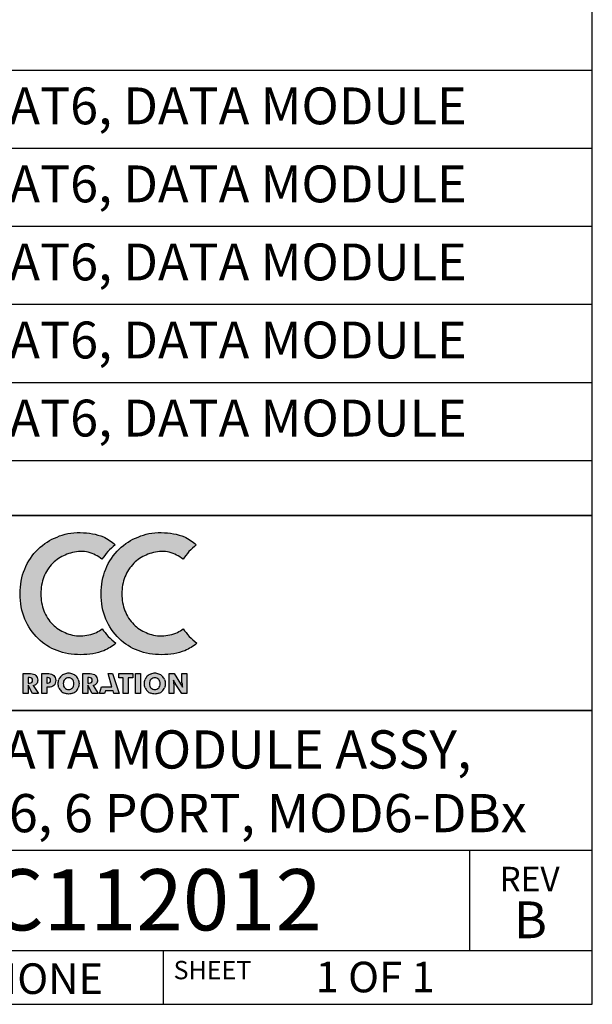
# Model space of a CAD drawing. Units: inches. Extents: x 0.6 to 16.4, y 0.7 to 10.3.
# Drawn here: x 14 to 16.4, y 0.7 to 4.7 of the extents above; entities that cross this region are included whole.
import ezdxf

# ---------------------------------------------------------------- set-up
doc = ezdxf.new("R2010")
doc.units = ezdxf.units.IN
doc.header["$MEASUREMENT"] = 0
for name, color, linetype in [('Default', 7, 'Continuous'), ('DV5_Default', 7, 'Continuous'), ('DWGOCC_FORMAT', 7, 'Continuous'), ('FORMAT', 7, 'Continuous'), ('TEXT', 7, 'Continuous')]:
    doc.layers.add(name, color=color, linetype=linetype)

# ---------------------------------------------------------------- blocks, each defined once
blk = doc.blocks.new('SE12')
at = {"layer": 'DV5_Default', "linetype": 'Continuous'}
h = blk.add_hatch(color=7, dxfattribs=at)
edge = h.paths.add_edge_path()
edge.add_spline(control_points=[(14.0386, 2.2613), (14.0511, 2.2311), (14.0693, 2.2043), (14.0931, 2.1812)], knot_values=[0, 0, 0, 0, 1, 1, 1, 1], degree=3, periodic=0)
edge.add_spline(control_points=[(14.0931, 2.1812), (14.1153, 2.1596), (14.141, 2.1432), (14.1703, 2.1322)], knot_values=[0, 0, 0, 0, 1, 1, 1, 1], degree=3, periodic=0)
edge.add_spline(control_points=[(14.1703, 2.1322), (14.1995, 2.121), (14.2315, 2.1155), (14.2664, 2.1155), (14.301, 2.1155), (14.3326, 2.1209), (14.3612, 2.1319)], knot_values=[0, 0, 0, 0, 0.5, 0.5, 0.5, 1, 1, 1, 1], degree=3, periodic=0)
edge.add_spline(control_points=[(14.3612, 2.1319), (14.379, 2.1398), (14.3954, 2.1499), (14.4105, 2.1621)], knot_values=[0, 0, 0, 0, 1, 1, 1, 1], degree=3, periodic=0)
edge.add_spline(control_points=[(14.4105, 2.1621), (14.3877, 2.1796), (14.3689, 2.1996), (14.354, 2.2218)], knot_values=[0, 0, 0, 0, 1, 1, 1, 1], degree=3, periodic=0)
edge.add_spline(control_points=[(14.354, 2.2218), (14.347, 2.2161), (14.3393, 2.2109), (14.3311, 2.2065)], knot_values=[0, 0, 0, 0, 1, 1, 1, 1], degree=3, periodic=0)
edge.add_spline(control_points=[(14.3311, 2.2065), (14.3117, 2.1979), (14.2899, 2.1933), (14.2658, 2.1926), (14.243, 2.1919), (14.222, 2.197), (14.2029, 2.2059)], knot_values=[0, 0, 0, 0, 0.8, 0.8, 0.8, 1, 1, 1, 1], degree=3, periodic=0)
edge.add_spline(control_points=[(14.2029, 2.2059), (14.1837, 2.2135), (14.167, 2.2245), (14.1525, 2.2391)], knot_values=[0, 0, 0, 0, 1, 1, 1, 1], degree=3, periodic=0)
edge.add_spline(control_points=[(14.1525, 2.2391), (14.1365, 2.2554), (14.1244, 2.2741), (14.1163, 2.2952)], knot_values=[0, 0, 0, 0, 1, 1, 1, 1], degree=3, periodic=0)
edge.add_spline(control_points=[(14.1163, 2.2952), (14.1081, 2.3162), (14.104, 2.3391), (14.104, 2.364), (14.104, 2.389), (14.1081, 2.412), (14.1163, 2.433)], knot_values=[0, 0, 0, 0, 0.5, 0.5, 0.5, 1, 1, 1, 1], degree=3, periodic=0)
edge.add_spline(control_points=[(14.1163, 2.433), (14.1244, 2.4541), (14.1365, 2.4727), (14.1525, 2.4889)], knot_values=[0, 0, 0, 0, 1, 1, 1, 1], degree=3, periodic=0)
edge.add_spline(control_points=[(14.1525, 2.4889), (14.1674, 2.5038), (14.1844, 2.5149), (14.2034, 2.5224)], knot_values=[0, 0, 0, 0, 1, 1, 1, 1], degree=3, periodic=0)
edge.add_spline(control_points=[(14.2034, 2.5224), (14.2222, 2.531), (14.2429, 2.5361), (14.2654, 2.5374), (14.2875, 2.5387), (14.3084, 2.5324), (14.3274, 2.5226)], knot_values=[0, 0, 0, 0, 0.11112, 0.11112, 0.11112, 1, 1, 1, 1], degree=3, periodic=0)
edge.add_spline(control_points=[(14.3274, 2.5226), (14.3367, 2.5178), (14.3454, 2.512), (14.3536, 2.5051)], knot_values=[0, 0, 0, 0, 1, 1, 1, 1], degree=3, periodic=0)
edge.add_spline(control_points=[(14.3536, 2.5051), (14.3679, 2.5271), (14.3859, 2.5469), (14.4079, 2.5645)], knot_values=[0, 0, 0, 0, 1, 1, 1, 1], degree=3, periodic=0)
edge.add_spline(control_points=[(14.4079, 2.5645), (14.3932, 2.5775), (14.3769, 2.5884), (14.3591, 2.5972)], knot_values=[0, 0, 0, 0, 1, 1, 1, 1], degree=3, periodic=0)
edge.add_spline(control_points=[(14.3591, 2.5972), (14.3306, 2.6079), (14.2993, 2.6136), (14.265, 2.6143), (14.2292, 2.615), (14.198, 2.6082), (14.1701, 2.5961)], knot_values=[0, 0, 0, 0, 0.8, 0.8, 0.8, 1, 1, 1, 1], degree=3, periodic=0)
edge.add_spline(control_points=[(14.1701, 2.5961), (14.1412, 2.5852), (14.1155, 2.5687), (14.0931, 2.5467)], knot_values=[0, 0, 0, 0, 1, 1, 1, 1], degree=3, periodic=0)
edge.add_spline(control_points=[(14.0931, 2.5467), (14.0688, 2.5232), (14.0504, 2.496), (14.0254, 2.4338), (14.0191, 2.4003), (14.0191, 2.364), (14.0191, 2.327), (14.0256, 2.2928), (14.0386, 2.2613)], knot_values=[0, 0, 0, 0, 0.249947, 0.249947, 0.499895, 0.499895, 0.499895, 1, 1, 1, 1], degree=3, periodic=0)
h = blk.add_hatch(color=7, dxfattribs=at)
edge = h.paths.add_edge_path()
edge.add_spline(control_points=[(14.447, 2.2952), (14.4388, 2.3162), (14.4348, 2.3391), (14.4348, 2.364), (14.4348, 2.389), (14.4388, 2.412), (14.447, 2.433)], knot_values=[0, 0, 0, 0, 0.5, 0.5, 0.5, 1, 1, 1, 1], degree=3, periodic=0)
edge.add_spline(control_points=[(14.447, 2.433), (14.4552, 2.4541), (14.4673, 2.4727), (14.4833, 2.4889)], knot_values=[0, 0, 0, 0, 1, 1, 1, 1], degree=3, periodic=0)
edge.add_spline(control_points=[(14.4833, 2.4889), (14.4982, 2.5038), (14.5151, 2.5149), (14.5342, 2.5224)], knot_values=[0, 0, 0, 0, 1, 1, 1, 1], degree=3, periodic=0)
edge.add_spline(control_points=[(14.5342, 2.5224), (14.553, 2.531), (14.5737, 2.5361), (14.5961, 2.5374), (14.6183, 2.5387), (14.6392, 2.5324), (14.6582, 2.5226)], knot_values=[0, 0, 0, 0, 0.11112, 0.11112, 0.11112, 1, 1, 1, 1], degree=3, periodic=0)
edge.add_spline(control_points=[(14.6582, 2.5226), (14.6675, 2.5178), (14.6762, 2.512), (14.6844, 2.5051)], knot_values=[0, 0, 0, 0, 1, 1, 1, 1], degree=3, periodic=0)
edge.add_spline(control_points=[(14.6844, 2.5051), (14.6986, 2.5271), (14.7167, 2.5469), (14.7387, 2.5645)], knot_values=[0, 0, 0, 0, 1, 1, 1, 1], degree=3, periodic=0)
edge.add_spline(control_points=[(14.7387, 2.5645), (14.7239, 2.5775), (14.7077, 2.5884), (14.6899, 2.5972)], knot_values=[0, 0, 0, 0, 1, 1, 1, 1], degree=3, periodic=0)
edge.add_spline(control_points=[(14.6899, 2.5972), (14.6614, 2.6079), (14.63, 2.6136), (14.5958, 2.6143), (14.56, 2.615), (14.5288, 2.6082), (14.5009, 2.5961)], knot_values=[0, 0, 0, 0, 0.8, 0.8, 0.8, 1, 1, 1, 1], degree=3, periodic=0)
edge.add_spline(control_points=[(14.5009, 2.5961), (14.472, 2.5852), (14.4463, 2.5687), (14.4239, 2.5467)], knot_values=[0, 0, 0, 0, 1, 1, 1, 1], degree=3, periodic=0)
edge.add_spline(control_points=[(14.4239, 2.5467), (14.3996, 2.5232), (14.3812, 2.496), (14.3562, 2.4338), (14.3499, 2.4003), (14.3499, 2.364), (14.3499, 2.327), (14.3564, 2.2928), (14.3694, 2.2613)], knot_values=[0, 0, 0, 0, 0.249947, 0.249947, 0.499895, 0.499895, 0.499895, 1, 1, 1, 1], degree=3, periodic=0)
edge.add_spline(control_points=[(14.3694, 2.2613), (14.3819, 2.2311), (14.4, 2.2043), (14.4239, 2.1812)], knot_values=[0, 0, 0, 0, 1, 1, 1, 1], degree=3, periodic=0)
edge.add_spline(control_points=[(14.4239, 2.1812), (14.4461, 2.1596), (14.4717, 2.1432), (14.5011, 2.1322)], knot_values=[0, 0, 0, 0, 1, 1, 1, 1], degree=3, periodic=0)
edge.add_spline(control_points=[(14.5011, 2.1322), (14.5303, 2.121), (14.5623, 2.1155), (14.5971, 2.1155), (14.6318, 2.1155), (14.6634, 2.1209), (14.692, 2.1319)], knot_values=[0, 0, 0, 0, 0.5, 0.5, 0.5, 1, 1, 1, 1], degree=3, periodic=0)
edge.add_spline(control_points=[(14.692, 2.1319), (14.7097, 2.1398), (14.7262, 2.1499), (14.7413, 2.1621)], knot_values=[0, 0, 0, 0, 1, 1, 1, 1], degree=3, periodic=0)
edge.add_spline(control_points=[(14.7413, 2.1621), (14.7185, 2.1796), (14.6996, 2.1996), (14.6847, 2.2218)], knot_values=[0, 0, 0, 0, 1, 1, 1, 1], degree=3, periodic=0)
edge.add_spline(control_points=[(14.6847, 2.2218), (14.6777, 2.2161), (14.6701, 2.2109), (14.6619, 2.2065)], knot_values=[0, 0, 0, 0, 1, 1, 1, 1], degree=3, periodic=0)
edge.add_spline(control_points=[(14.6619, 2.2065), (14.6425, 2.1979), (14.6206, 2.1933), (14.5966, 2.1926), (14.5738, 2.1919), (14.5528, 2.197), (14.5336, 2.2059)], knot_values=[0, 0, 0, 0, 0.8, 0.8, 0.8, 1, 1, 1, 1], degree=3, periodic=0)
edge.add_spline(control_points=[(14.5336, 2.2059), (14.5145, 2.2135), (14.4977, 2.2245), (14.4833, 2.2391)], knot_values=[0, 0, 0, 0, 1, 1, 1, 1], degree=3, periodic=0)
edge.add_spline(control_points=[(14.4833, 2.2391), (14.4673, 2.2554), (14.4552, 2.2741), (14.447, 2.2952)], knot_values=[0, 0, 0, 0, 1, 1, 1, 1], degree=3, periodic=0)
h = blk.add_hatch(color=7, dxfattribs=at)
edge = h.paths.add_edge_path()
edge.add_line((14.052, 1.9565), (14.052, 1.9912))
edge.add_line((14.052, 1.9912), (14.0698, 1.9565))
edge.add_line((14.0698, 1.9565), (14.0945, 1.9565))
edge.add_line((14.0945, 1.9565), (14.0732, 1.9899))
edge.add_arc((14.072, 2.0085), 0.0187, 273.4625, 320.1683)
edge.add_spline(control_points=[(14.0864, 1.9966), (14.0896, 2.0005), (14.0912, 2.0056), (14.0912, 2.0119), (14.0912, 2.0199), (14.0885, 2.0263), (14.0832, 2.031)], knot_values=[0, 0, 0, 0, 0.5, 0.5, 0.5, 1, 1, 1, 1], degree=3, periodic=0)
edge.add_spline(control_points=[(14.0832, 2.031), (14.0778, 2.0357), (14.0706, 2.0381), (14.0614, 2.0381)], knot_values=[0, 0, 0, 0, 1, 1, 1, 1], degree=3, periodic=0)
edge.add_line((14.0614, 2.0381), (14.0315, 2.0381))
edge.add_line((14.0315, 2.0381), (14.0315, 1.9565))
edge.add_line((14.0315, 1.9565), (14.052, 1.9565))
edge = h.paths.add_edge_path()
edge.add_line((14.052, 1.9996), (14.0581, 1.9996))
edge.add_spline(control_points=[(14.0581, 1.9996), (14.062, 1.9996), (14.065, 2.0006), (14.0672, 2.0026)], knot_values=[0, 0, 0, 0, 1, 1, 1, 1], degree=3, periodic=0)
edge.add_spline(control_points=[(14.0672, 2.0026), (14.0693, 2.0046), (14.0704, 2.0074), (14.0704, 2.0111), (14.0704, 2.0148), (14.0694, 2.0176), (14.0673, 2.0194)], knot_values=[0, 0, 0, 0, 0.5, 0.5, 0.5, 1, 1, 1, 1], degree=3, periodic=0)
edge.add_spline(control_points=[(14.0673, 2.0194), (14.0651, 2.0213), (14.0619, 2.0222), (14.0576, 2.0222)], knot_values=[0, 0, 0, 0, 1, 1, 1, 1], degree=3, periodic=0)
edge.add_line((14.0576, 2.0222), (14.052, 2.0222))
edge.add_line((14.052, 2.0222), (14.052, 1.9996))
h = blk.add_hatch(color=7, dxfattribs=at)
edge = h.paths.add_edge_path()
edge.add_line((14.1284, 1.9565), (14.1284, 1.9831))
edge.add_line((14.1284, 1.9831), (14.1355, 1.9831))
edge.add_spline(control_points=[(14.1355, 1.9831), (14.145, 1.9831), (14.1522, 1.9854), (14.1572, 1.9902)], knot_values=[0, 0, 0, 0, 1, 1, 1, 1], degree=3, periodic=0)
edge.add_spline(control_points=[(14.1572, 1.9902), (14.1621, 1.9949), (14.1646, 2.0018), (14.1646, 2.0108), (14.1646, 2.0191), (14.1621, 2.0258), (14.157, 2.0307)], knot_values=[0, 0, 0, 0, 0.5, 0.5, 0.5, 1, 1, 1, 1], degree=3, periodic=0)
edge.add_spline(control_points=[(14.157, 2.0307), (14.1519, 2.0356), (14.145, 2.0381), (14.1364, 2.0381)], knot_values=[0, 0, 0, 0, 1, 1, 1, 1], degree=3, periodic=0)
edge.add_line((14.1364, 2.0381), (14.1079, 2.0381))
edge.add_line((14.1079, 2.0381), (14.1079, 1.9565))
edge.add_line((14.1079, 1.9565), (14.1284, 1.9565))
edge = h.paths.add_edge_path()
edge.add_line((14.1284, 1.9996), (14.1315, 1.9996))
edge.add_spline(control_points=[(14.1315, 1.9996), (14.1355, 1.9996), (14.1385, 2.0006), (14.1407, 2.0026)], knot_values=[0, 0, 0, 0, 1, 1, 1, 1], degree=3, periodic=0)
edge.add_spline(control_points=[(14.1407, 2.0026), (14.1428, 2.0046), (14.1439, 2.0074), (14.1439, 2.0111), (14.1439, 2.0148), (14.1428, 2.0176), (14.1407, 2.0194)], knot_values=[0, 0, 0, 0, 0.5, 0.5, 0.5, 1, 1, 1, 1], degree=3, periodic=0)
edge.add_spline(control_points=[(14.1407, 2.0194), (14.1386, 2.0213), (14.1354, 2.0222), (14.1311, 2.0222)], knot_values=[0, 0, 0, 0, 1, 1, 1, 1], degree=3, periodic=0)
edge.add_line((14.1311, 2.0222), (14.1284, 2.0222))
edge.add_line((14.1284, 2.0222), (14.1284, 1.9996))
h = blk.add_hatch(color=7, dxfattribs=at)
edge = h.paths.add_edge_path()
edge.add_spline(control_points=[(14.2004, 1.9579), (14.2056, 1.9559), (14.2112, 1.9549), (14.2172, 1.9549), (14.2233, 1.9549), (14.2289, 1.9559), (14.2341, 1.9579)], knot_values=[0, 0, 0, 0, 0.5, 0.5, 0.5, 1, 1, 1, 1], degree=3, periodic=0)
edge.add_arc((14.2194, 1.9951), 0.0399, 291.5445, 315.2416)
edge.add_arc((14.2195, 1.9955), 0.0402, 314.7114, 338.1565)
edge.add_spline(control_points=[(14.2568, 1.9806), (14.2588, 1.9857), (14.2598, 1.9912), (14.2598, 1.9973), (14.2598, 2.0033), (14.2588, 2.0089), (14.2568, 2.014)], knot_values=[0, 0, 0, 0, 0.5, 0.5, 0.5, 1, 1, 1, 1], degree=3, periodic=0)
edge.add_arc((14.2205, 1.9997), 0.039, 21.5915, 45.6879)
edge.add_arc((14.2195, 1.9997), 0.0397, 44.6227, 68.4384)
edge.add_arc((14.2177, 1.9939), 0.0457, 69.0413, 90.6251)
edge.add_arc((14.2167, 1.9936), 0.046, 89.377, 110.9665)
edge.add_arc((14.2149, 1.9995), 0.0399, 111.4883, 135.1974)
edge.add_arc((14.2147, 1.9993), 0.0399, 134.8641, 158.4279)
edge.add_spline(control_points=[(14.1777, 2.014), (14.1756, 2.0088), (14.1746, 2.0033), (14.1746, 1.9973), (14.1746, 1.9912), (14.1756, 1.9857), (14.1777, 1.9806)], knot_values=[0, 0, 0, 0, 0.5, 0.5, 0.5, 1, 1, 1, 1], degree=3, periodic=0)
edge.add_arc((14.2149, 1.9955), 0.0401, 201.8289, 225.3031)
edge.add_arc((14.2147, 1.9945), 0.0392, 224.5536, 248.6603)
edge = h.paths.add_edge_path()
edge.add_spline(control_points=[(14.233, 1.9799), (14.2371, 1.9844), (14.2391, 1.9902), (14.2391, 1.9973), (14.2391, 2.0044), (14.2371, 2.0101), (14.233, 2.0146)], knot_values=[0, 0, 0, 0, 0.5, 0.5, 0.5, 1, 1, 1, 1], degree=3, periodic=0)
edge.add_spline(control_points=[(14.233, 2.0146), (14.2289, 2.0191), (14.2237, 2.0214), (14.2172, 2.0214), (14.2108, 2.0214), (14.2056, 2.0191), (14.2015, 2.0146)], knot_values=[0, 0, 0, 0, 0.5, 0.5, 0.5, 1, 1, 1, 1], degree=3, periodic=0)
edge.add_spline(control_points=[(14.2015, 2.0146), (14.1974, 2.0101), (14.1954, 2.0044), (14.1954, 1.9973), (14.1954, 1.9902), (14.1974, 1.9844), (14.2015, 1.9799)], knot_values=[0, 0, 0, 0, 0.5, 0.5, 0.5, 1, 1, 1, 1], degree=3, periodic=0)
edge.add_arc((14.2167, 1.9935), 0.0204, 221.8607, 271.5002)
edge.add_arc((14.2178, 1.9935), 0.0204, 268.4877, 318.0244)
h = blk.add_hatch(color=7, dxfattribs=at)
edge = h.paths.add_edge_path()
edge.add_line((14.2752, 1.9565), (14.2957, 1.9565))
edge.add_line((14.2957, 1.9565), (14.2957, 1.9912))
edge.add_line((14.2957, 1.9912), (14.3136, 1.9565))
edge.add_line((14.3136, 1.9565), (14.3382, 1.9565))
edge.add_line((14.3382, 1.9565), (14.3169, 1.9899))
edge.add_arc((14.3158, 2.0085), 0.0187, 273.4625, 320.1683)
edge.add_spline(control_points=[(14.3301, 1.9966), (14.3333, 2.0005), (14.3349, 2.0056), (14.3349, 2.0119), (14.3349, 2.0199), (14.3323, 2.0263), (14.3269, 2.031)], knot_values=[0, 0, 0, 0, 0.5, 0.5, 0.5, 1, 1, 1, 1], degree=3, periodic=0)
edge.add_spline(control_points=[(14.3269, 2.031), (14.3216, 2.0357), (14.3143, 2.0381), (14.3052, 2.0381)], knot_values=[0, 0, 0, 0, 1, 1, 1, 1], degree=3, periodic=0)
edge.add_line((14.3052, 2.0381), (14.2752, 2.0381))
edge.add_line((14.2752, 2.0381), (14.2752, 1.9565))
edge = h.paths.add_edge_path()
edge.add_line((14.2957, 1.9996), (14.3018, 1.9996))
edge.add_spline(control_points=[(14.3018, 1.9996), (14.3058, 1.9996), (14.3088, 2.0006), (14.3109, 2.0026)], knot_values=[0, 0, 0, 0, 1, 1, 1, 1], degree=3, periodic=0)
edge.add_spline(control_points=[(14.3109, 2.0026), (14.3131, 2.0046), (14.3141, 2.0074), (14.3141, 2.0111), (14.3141, 2.0148), (14.3131, 2.0176), (14.311, 2.0194)], knot_values=[0, 0, 0, 0, 0.5, 0.5, 0.5, 1, 1, 1, 1], degree=3, periodic=0)
edge.add_spline(control_points=[(14.311, 2.0194), (14.3089, 2.0213), (14.3057, 2.0222), (14.3013, 2.0222)], knot_values=[0, 0, 0, 0, 1, 1, 1, 1], degree=3, periodic=0)
edge.add_line((14.3013, 2.0222), (14.2957, 2.0222))
edge.add_line((14.2957, 2.0222), (14.2957, 1.9996))
for points in [[(14.3643, 1.9565), (14.3676, 1.9683), (14.399, 1.9683), (14.4023, 1.9565), (14.424, 1.9565), (14.396, 2.0381), (14.3785, 2.0381), (14.3943, 1.9837), (14.3521, 1.9837), (14.3428, 1.9565)], [(14.4608, 1.9565), (14.4608, 2.0215), (14.4792, 2.0215), (14.4792, 2.0381), (14.422, 2.0381), (14.422, 2.0215), (14.4404, 2.0215), (14.4404, 1.9565)], [(14.4905, 1.9565), (14.5112, 1.9565), (14.5112, 2.0381), (14.4905, 2.0381)]]:
    blk.add_hatch(color=7, dxfattribs=at).paths.add_polyline_path(points)
h = blk.add_hatch(color=7, dxfattribs=at)
edge = h.paths.add_edge_path()
edge.add_spline(control_points=[(14.5524, 1.9579), (14.5576, 1.9559), (14.5632, 1.9549), (14.5692, 1.9549), (14.5753, 1.9549), (14.5809, 1.9559), (14.586, 1.9579)], knot_values=[0, 0, 0, 0, 0.5, 0.5, 0.5, 1, 1, 1, 1], degree=3, periodic=0)
edge.add_arc((14.5714, 1.9951), 0.0399, 291.5445, 315.2416)
edge.add_arc((14.5715, 1.9955), 0.0402, 314.7114, 338.1565)
edge.add_spline(control_points=[(14.6087, 1.9806), (14.6108, 1.9857), (14.6118, 1.9912), (14.6118, 1.9973), (14.6118, 2.0033), (14.6108, 2.0089), (14.6087, 2.014)], knot_values=[0, 0, 0, 0, 0.5, 0.5, 0.5, 1, 1, 1, 1], degree=3, periodic=0)
edge.add_arc((14.5725, 1.9997), 0.039, 21.5915, 45.6879)
edge.add_arc((14.5715, 1.9997), 0.0397, 44.6227, 68.4384)
edge.add_arc((14.5697, 1.9939), 0.0457, 69.0413, 90.6251)
edge.add_arc((14.5687, 1.9936), 0.046, 89.377, 110.9665)
edge.add_arc((14.5669, 1.9995), 0.0399, 111.4883, 135.1974)
edge.add_arc((14.5667, 1.9993), 0.0399, 134.8641, 158.4279)
edge.add_spline(control_points=[(14.5296, 2.014), (14.5276, 2.0088), (14.5266, 2.0033), (14.5266, 1.9973), (14.5266, 1.9912), (14.5276, 1.9857), (14.5297, 1.9806)], knot_values=[0, 0, 0, 0, 0.5, 0.5, 0.5, 1, 1, 1, 1], degree=3, periodic=0)
edge.add_arc((14.5669, 1.9955), 0.0401, 201.8289, 225.3031)
edge.add_arc((14.5667, 1.9945), 0.0392, 224.5536, 248.6603)
edge = h.paths.add_edge_path()
edge.add_spline(control_points=[(14.585, 1.9799), (14.589, 1.9844), (14.5911, 1.9902), (14.5911, 1.9973), (14.5911, 2.0044), (14.589, 2.0101), (14.585, 2.0146)], knot_values=[0, 0, 0, 0, 0.5, 0.5, 0.5, 1, 1, 1, 1], degree=3, periodic=0)
edge.add_spline(control_points=[(14.585, 2.0146), (14.5809, 2.0191), (14.5756, 2.0214), (14.5692, 2.0214), (14.5628, 2.0214), (14.5576, 2.0191), (14.5535, 2.0146)], knot_values=[0, 0, 0, 0, 0.5, 0.5, 0.5, 1, 1, 1, 1], degree=3, periodic=0)
edge.add_spline(control_points=[(14.5535, 2.0146), (14.5494, 2.0101), (14.5473, 2.0044), (14.5473, 1.9973), (14.5473, 1.9902), (14.5494, 1.9844), (14.5535, 1.9799)], knot_values=[0, 0, 0, 0, 0.5, 0.5, 0.5, 1, 1, 1, 1], degree=3, periodic=0)
edge.add_arc((14.5687, 1.9935), 0.0204, 221.8607, 271.5002)
edge.add_arc((14.5698, 1.9935), 0.0204, 268.4877, 318.0244)
h = blk.add_hatch(color=7, dxfattribs=at)
edge = h.paths.add_edge_path()
edge.add_line((14.6475, 1.9565), (14.6475, 1.9962))
edge.add_arc((14.5953, 1.9962), 0.0522, 0, 8.3593)
edge.add_arc((14.6044, 1.9978), 0.043, 8.0495, 18.0423)
edge.add_arc((14.7373, 2.0522), 0.1008, 204.0703, 212.4164)
edge.add_line((14.6522, 1.9981), (14.6801, 1.9565))
edge.add_line((14.6801, 1.9565), (14.7003, 1.9565))
edge.add_line((14.7003, 1.9565), (14.7003, 2.0381))
edge.add_line((14.7003, 2.0381), (14.6801, 2.0381))
edge.add_line((14.6801, 2.0381), (14.6801, 2.0003))
edge.add_arc((14.7574, 2.0003), 0.0773, 180, 186.2639)
edge.add_arc((14.7612, 2.0012), 0.0812, 186.6335, 192.755)
edge.add_arc((14.5995, 1.9478), 0.0899, 23.2919, 28.1813)
edge.add_arc((14.595, 1.9455), 0.0949, 28.1164, 32.8428)
edge.add_line((14.6747, 1.9969), (14.6485, 2.0381))
edge.add_line((14.6485, 2.0381), (14.6272, 2.0381))
edge.add_line((14.6272, 2.0381), (14.6272, 1.9565))
edge.add_line((14.6272, 1.9565), (14.6475, 1.9565))
at = {"layer": 'DWGOCC_FORMAT', "color": 7, "linetype": 'Continuous'}
for p, q in [((16.3552, 2.6841), (12.7302, 2.6841)), ((16.3552, 1.8881), (16.3552, 2.6841)), ((14.0315, 1.9565), (14.0315, 2.0381)), ((14.0315, 2.0381), (14.0614, 2.0381)), ((14.0576, 2.0222), (14.052, 2.0222)), ((14.052, 2.0222), (14.052, 1.9996)), ((14.1079, 1.9565), (14.1079, 2.0381)), ((14.1079, 2.0381), (14.1364, 2.0381)), ((14.1284, 2.0222), (14.1284, 1.9996)), ((14.1311, 2.0222), (14.1284, 2.0222)), ((14.2752, 1.9565), (14.2752, 2.0381)), ((14.2752, 2.0381), (14.3052, 2.0381)), ((14.3013, 2.0222), (14.2957, 2.0222)), ((14.2957, 2.0222), (14.2957, 1.9996)), ((14.3943, 1.9837), (14.3785, 2.0381)), ((14.3785, 2.0381), (14.396, 2.0381)), ((14.396, 2.0381), (14.424, 1.9565)), ((14.422, 2.0215), (14.422, 2.0381)), ((14.422, 2.0381), (14.4792, 2.0381)), ((14.4404, 2.0215), (14.422, 2.0215)), ((14.4404, 1.9565), (14.4404, 2.0215)), ((14.4792, 2.0215), (14.4608, 2.0215)), ((14.4608, 2.0215), (14.4608, 1.9565)), ((14.4792, 2.0381), (14.4792, 2.0215)), ((14.4905, 1.9565), (14.4905, 2.0381)), ((14.4905, 2.0381), (14.5112, 2.0381)), ((14.5112, 2.0381), (14.5112, 1.9565)), ((14.6272, 1.9565), (14.6272, 2.0381)), ((14.6272, 2.0381), (14.6485, 2.0381)), ((14.6485, 2.0381), (14.6747, 1.9969)), ((14.6801, 2.0003), (14.6801, 2.0381)), ((14.6801, 2.0381), (14.7003, 2.0381)), ((14.7003, 2.0381), (14.7003, 1.9565)), ((14.052, 1.9996), (14.0581, 1.9996)), ((14.0698, 1.9565), (14.052, 1.9912)), ((14.052, 1.9912), (14.052, 1.9565)), ((14.0732, 1.9899), (14.0945, 1.9565)), ((14.1284, 1.9996), (14.1315, 1.9996)), ((14.1355, 1.9831), (14.1284, 1.9831)), ((14.1284, 1.9831), (14.1284, 1.9565)), ((14.2957, 1.9996), (14.3018, 1.9996)), ((14.3136, 1.9565), (14.2957, 1.9912)), ((14.2957, 1.9912), (14.2957, 1.9565)), ((14.3169, 1.9899), (14.3382, 1.9565)), ((14.3428, 1.9565), (14.3521, 1.9837)), ((14.3521, 1.9837), (14.3943, 1.9837)), ((14.6475, 1.9962), (14.6475, 1.9565)), ((14.6801, 1.9565), (14.6522, 1.9981)), ((14.052, 1.9565), (14.0315, 1.9565)), ((14.0945, 1.9565), (14.0698, 1.9565)), ((14.1284, 1.9565), (14.1079, 1.9565)), ((14.2957, 1.9565), (14.2752, 1.9565)), ((14.3382, 1.9565), (14.3136, 1.9565)), ((14.3643, 1.9565), (14.3428, 1.9565)), ((14.3676, 1.9683), (14.3643, 1.9565)), ((14.399, 1.9683), (14.3676, 1.9683)), ((14.4023, 1.9565), (14.399, 1.9683)), ((14.424, 1.9565), (14.4023, 1.9565)), ((14.4608, 1.9565), (14.4404, 1.9565)), ((14.5112, 1.9565), (14.4905, 1.9565)), ((14.6475, 1.9565), (14.6272, 1.9565)), ((14.7003, 1.9565), (14.6801, 1.9565)), ((12.7302, 1.8881), (16.3552, 1.8881))]:
    blk.add_line(p, q, dxfattribs=at)
for centre, radius, start, end in [((14.2147, 1.9993), 0.0399, 134.8641, 158.4279), ((14.2149, 1.9995), 0.0399, 111.4883, 135.1974), ((14.2167, 1.9936), 0.046, 89.377, 110.9665), ((14.2177, 1.9939), 0.0457, 69.0413, 90.6251), ((14.2195, 1.9997), 0.0397, 44.6227, 68.4384), ((14.2205, 1.9997), 0.039, 21.5915, 45.6879), ((14.5667, 1.9993), 0.0399, 134.8641, 158.4279), ((14.5669, 1.9995), 0.0399, 111.4883, 135.1974), ((14.5687, 1.9936), 0.046, 89.377, 110.9665), ((14.5697, 1.9939), 0.0457, 69.0413, 90.6251), ((14.5715, 1.9997), 0.0397, 44.6227, 68.4384), ((14.5725, 1.9997), 0.039, 21.5915, 45.6879), ((14.7373, 2.0522), 0.1008, 204.0703, 212.4164), ((14.6044, 1.9978), 0.043, 8.0495, 18.0423), ((14.072, 2.0085), 0.0187, 273.4625, 320.1683), ((14.2149, 1.9955), 0.0401, 201.8289, 225.3031), ((14.2167, 1.9935), 0.0204, 221.8607, 271.5002), ((14.2178, 1.9935), 0.0204, 268.4877, 318.0244), ((14.2195, 1.9955), 0.0402, 314.7114, 338.1565), ((14.3158, 2.0085), 0.0187, 273.4625, 320.1683), ((14.5669, 1.9955), 0.0401, 201.8289, 225.3031), ((14.5687, 1.9935), 0.0204, 221.8607, 271.5002), ((14.5698, 1.9935), 0.0204, 268.4877, 318.0244), ((14.5715, 1.9955), 0.0402, 314.7114, 338.1565), ((14.5953, 1.9962), 0.0522, 0, 8.3593), ((14.595, 1.9455), 0.0949, 28.1164, 32.8428), ((14.5995, 1.9478), 0.0899, 23.2919, 28.1813), ((14.7574, 2.0003), 0.0773, 180, 186.2639), ((14.7612, 2.0012), 0.0812, 186.6335, 192.755), ((14.2147, 1.9945), 0.0392, 224.5536, 248.6603), ((14.2194, 1.9951), 0.0399, 291.5445, 315.2416), ((14.5667, 1.9945), 0.0392, 224.5536, 248.6603), ((14.5714, 1.9951), 0.0399, 291.5445, 315.2416)]:
    blk.add_arc(centre, radius, start, end, dxfattribs=at)
for points, knots in [([(14.1701, 2.5961), (14.198, 2.6082), (14.2292, 2.615), (14.265, 2.6143), (14.2993, 2.6136), (14.3306, 2.6079), (14.3591, 2.5972)], [0, 0, 0, 0, 0.2, 0.2, 0.2, 1, 1, 1, 1]), ([(14.5009, 2.5961), (14.5288, 2.6082), (14.56, 2.615), (14.5958, 2.6143), (14.63, 2.6136), (14.6614, 2.6079), (14.6899, 2.5972)], [0, 0, 0, 0, 0.2, 0.2, 0.2, 1, 1, 1, 1]), ([(14.0386, 2.2613), (14.0256, 2.2928), (14.0191, 2.327), (14.0191, 2.364), (14.0191, 2.4003), (14.0254, 2.4338), (14.0504, 2.496), (14.0688, 2.5232), (14.0931, 2.5467)], [0, 0, 0, 0, 0.500105, 0.500105, 0.500105, 0.750053, 0.750053, 1, 1, 1, 1]), ([(14.3274, 2.5226), (14.3084, 2.5324), (14.2875, 2.5387), (14.2654, 2.5374), (14.2429, 2.5361), (14.2222, 2.531), (14.2034, 2.5224)], [0, 0, 0, 0, 0.88888, 0.88888, 0.88888, 1, 1, 1, 1]), ([(14.3694, 2.2613), (14.3564, 2.2928), (14.3499, 2.327), (14.3499, 2.364), (14.3499, 2.4003), (14.3562, 2.4338), (14.3812, 2.496), (14.3996, 2.5232), (14.4239, 2.5467)], [0, 0, 0, 0, 0.500105, 0.500105, 0.500105, 0.750053, 0.750053, 1, 1, 1, 1]), ([(14.6582, 2.5226), (14.6392, 2.5324), (14.6183, 2.5387), (14.5961, 2.5374), (14.5737, 2.5361), (14.553, 2.531), (14.5342, 2.5224)], [0, 0, 0, 0, 0.88888, 0.88888, 0.88888, 1, 1, 1, 1]), ([(14.1163, 2.433), (14.1081, 2.412), (14.104, 2.389), (14.104, 2.364), (14.104, 2.3391), (14.1081, 2.3162), (14.1163, 2.2952)], [0, 0, 0, 0, 0.5, 0.5, 0.5, 1, 1, 1, 1]), ([(14.447, 2.433), (14.4388, 2.412), (14.4348, 2.389), (14.4348, 2.364), (14.4348, 2.3391), (14.4388, 2.3162), (14.447, 2.2952)], [0, 0, 0, 0, 0.5, 0.5, 0.5, 1, 1, 1, 1]), ([(14.2029, 2.2059), (14.222, 2.197), (14.243, 2.1919), (14.2658, 2.1926), (14.2899, 2.1933), (14.3117, 2.1979), (14.3311, 2.2065)], [0, 0, 0, 0, 0.2, 0.2, 0.2, 1, 1, 1, 1]), ([(14.5336, 2.2059), (14.5528, 2.197), (14.5738, 2.1919), (14.5966, 2.1926), (14.6206, 2.1933), (14.6425, 2.1979), (14.6619, 2.2065)], [0, 0, 0, 0, 0.2, 0.2, 0.2, 1, 1, 1, 1]), ([(14.3612, 2.1319), (14.3326, 2.1209), (14.301, 2.1155), (14.2664, 2.1155), (14.2315, 2.1155), (14.1995, 2.121), (14.1703, 2.1322)], [0, 0, 0, 0, 0.5, 0.5, 0.5, 1, 1, 1, 1]), ([(14.692, 2.1319), (14.6634, 2.1209), (14.6318, 2.1155), (14.5971, 2.1155), (14.5623, 2.1155), (14.5303, 2.121), (14.5011, 2.1322)], [0, 0, 0, 0, 0.5, 0.5, 0.5, 1, 1, 1, 1]), ([(14.0672, 2.0026), (14.0693, 2.0046), (14.0704, 2.0074), (14.0704, 2.0111), (14.0704, 2.0148), (14.0694, 2.0176), (14.0673, 2.0194)], [0, 0, 0, 0, 0.5, 0.5, 0.5, 1, 1, 1, 1]), ([(14.0832, 2.031), (14.0885, 2.0263), (14.0912, 2.0199), (14.0912, 2.0119), (14.0912, 2.0056), (14.0896, 2.0005), (14.0864, 1.9966)], [0, 0, 0, 0, 0.5, 0.5, 0.5, 1, 1, 1, 1]), ([(14.1407, 2.0026), (14.1428, 2.0046), (14.1439, 2.0074), (14.1439, 2.0111), (14.1439, 2.0148), (14.1428, 2.0176), (14.1407, 2.0194)], [0, 0, 0, 0, 0.5, 0.5, 0.5, 1, 1, 1, 1]), ([(14.157, 2.0307), (14.1621, 2.0258), (14.1646, 2.0191), (14.1646, 2.0108), (14.1646, 2.0018), (14.1621, 1.9949), (14.1572, 1.9902)], [0, 0, 0, 0, 0.5, 0.5, 0.5, 1, 1, 1, 1]), ([(14.1777, 1.9806), (14.1756, 1.9857), (14.1746, 1.9912), (14.1746, 1.9973), (14.1746, 2.0033), (14.1756, 2.0088), (14.1777, 2.014)], [0, 0, 0, 0, 0.5, 0.5, 0.5, 1, 1, 1, 1]), ([(14.2015, 2.0146), (14.1974, 2.0101), (14.1954, 2.0044), (14.1954, 1.9973), (14.1954, 1.9902), (14.1974, 1.9844), (14.2015, 1.9799)], [0, 0, 0, 0, 0.5, 0.5, 0.5, 1, 1, 1, 1]), ([(14.233, 2.0146), (14.2289, 2.0191), (14.2237, 2.0214), (14.2172, 2.0214), (14.2108, 2.0214), (14.2056, 2.0191), (14.2015, 2.0146)], [0, 0, 0, 0, 0.5, 0.5, 0.5, 1, 1, 1, 1]), ([(14.233, 1.9799), (14.2371, 1.9844), (14.2391, 1.9902), (14.2391, 1.9973), (14.2391, 2.0044), (14.2371, 2.0101), (14.233, 2.0146)], [0, 0, 0, 0, 0.5, 0.5, 0.5, 1, 1, 1, 1]), ([(14.2568, 2.014), (14.2588, 2.0089), (14.2598, 2.0033), (14.2598, 1.9973), (14.2598, 1.9912), (14.2588, 1.9857), (14.2568, 1.9806)], [0, 0, 0, 0, 0.5, 0.5, 0.5, 1, 1, 1, 1]), ([(14.3109, 2.0026), (14.3131, 2.0046), (14.3141, 2.0074), (14.3141, 2.0111), (14.3141, 2.0148), (14.3131, 2.0176), (14.311, 2.0194)], [0, 0, 0, 0, 0.5, 0.5, 0.5, 1, 1, 1, 1]), ([(14.3269, 2.031), (14.3323, 2.0263), (14.3349, 2.0199), (14.3349, 2.0119), (14.3349, 2.0056), (14.3333, 2.0005), (14.3301, 1.9966)], [0, 0, 0, 0, 0.5, 0.5, 0.5, 1, 1, 1, 1]), ([(14.5297, 1.9806), (14.5276, 1.9857), (14.5266, 1.9912), (14.5266, 1.9973), (14.5266, 2.0033), (14.5276, 2.0088), (14.5296, 2.014)], [0, 0, 0, 0, 0.5, 0.5, 0.5, 1, 1, 1, 1]), ([(14.5535, 2.0146), (14.5494, 2.0101), (14.5473, 2.0044), (14.5473, 1.9973), (14.5473, 1.9902), (14.5494, 1.9844), (14.5535, 1.9799)], [0, 0, 0, 0, 0.5, 0.5, 0.5, 1, 1, 1, 1]), ([(14.585, 2.0146), (14.5809, 2.0191), (14.5756, 2.0214), (14.5692, 2.0214), (14.5628, 2.0214), (14.5576, 2.0191), (14.5535, 2.0146)], [0, 0, 0, 0, 0.5, 0.5, 0.5, 1, 1, 1, 1]), ([(14.585, 1.9799), (14.589, 1.9844), (14.5911, 1.9902), (14.5911, 1.9973), (14.5911, 2.0044), (14.589, 2.0101), (14.585, 2.0146)], [0, 0, 0, 0, 0.5, 0.5, 0.5, 1, 1, 1, 1]), ([(14.6087, 2.014), (14.6108, 2.0089), (14.6118, 2.0033), (14.6118, 1.9973), (14.6118, 1.9912), (14.6108, 1.9857), (14.6087, 1.9806)], [0, 0, 0, 0, 0.5, 0.5, 0.5, 1, 1, 1, 1]), ([(14.2341, 1.9579), (14.2289, 1.9559), (14.2233, 1.9549), (14.2172, 1.9549), (14.2112, 1.9549), (14.2056, 1.9559), (14.2004, 1.9579)], [0, 0, 0, 0, 0.5, 0.5, 0.5, 1, 1, 1, 1]), ([(14.586, 1.9579), (14.5809, 1.9559), (14.5753, 1.9549), (14.5692, 1.9549), (14.5632, 1.9549), (14.5576, 1.9559), (14.5524, 1.9579)], [0, 0, 0, 0, 0.5, 0.5, 0.5, 1, 1, 1, 1])]:
    blk.add_open_spline(points, degree=3, knots=knots, dxfattribs=at)
for points in [[(14.0931, 2.5467), (14.1155, 2.5687), (14.1412, 2.5852), (14.1701, 2.5961)], [(14.3591, 2.5972), (14.3769, 2.5884), (14.3932, 2.5775), (14.4079, 2.5645)], [(14.4239, 2.5467), (14.4463, 2.5687), (14.472, 2.5852), (14.5009, 2.5961)], [(14.6899, 2.5972), (14.7077, 2.5884), (14.7239, 2.5775), (14.7387, 2.5645)], [(14.4079, 2.5645), (14.3859, 2.5469), (14.3679, 2.5271), (14.3536, 2.5051)], [(14.7387, 2.5645), (14.7167, 2.5469), (14.6986, 2.5271), (14.6844, 2.5051)], [(14.2034, 2.5224), (14.1844, 2.5149), (14.1674, 2.5038), (14.1525, 2.4889)], [(14.3536, 2.5051), (14.3454, 2.512), (14.3367, 2.5178), (14.3274, 2.5226)], [(14.5342, 2.5224), (14.5151, 2.5149), (14.4982, 2.5038), (14.4833, 2.4889)], [(14.6844, 2.5051), (14.6762, 2.512), (14.6675, 2.5178), (14.6582, 2.5226)], [(14.1525, 2.4889), (14.1365, 2.4727), (14.1244, 2.4541), (14.1163, 2.433)], [(14.4833, 2.4889), (14.4673, 2.4727), (14.4552, 2.4541), (14.447, 2.433)], [(14.1163, 2.2952), (14.1244, 2.2741), (14.1365, 2.2554), (14.1525, 2.2391)], [(14.447, 2.2952), (14.4552, 2.2741), (14.4673, 2.2554), (14.4833, 2.2391)], [(14.0931, 2.1812), (14.0693, 2.2043), (14.0511, 2.2311), (14.0386, 2.2613)], [(14.4239, 2.1812), (14.4, 2.2043), (14.3819, 2.2311), (14.3694, 2.2613)], [(14.1525, 2.2391), (14.167, 2.2245), (14.1837, 2.2135), (14.2029, 2.2059)], [(14.3311, 2.2065), (14.3393, 2.2109), (14.347, 2.2161), (14.354, 2.2218)], [(14.354, 2.2218), (14.3689, 2.1996), (14.3877, 2.1796), (14.4105, 2.1621)], [(14.4833, 2.2391), (14.4977, 2.2245), (14.5145, 2.2135), (14.5336, 2.2059)], [(14.6619, 2.2065), (14.6701, 2.2109), (14.6777, 2.2161), (14.6847, 2.2218)], [(14.6847, 2.2218), (14.6996, 2.1996), (14.7185, 2.1796), (14.7413, 2.1621)], [(14.1703, 2.1322), (14.141, 2.1432), (14.1153, 2.1596), (14.0931, 2.1812)], [(14.5011, 2.1322), (14.4717, 2.1432), (14.4461, 2.1596), (14.4239, 2.1812)], [(14.4105, 2.1621), (14.3954, 2.1499), (14.379, 2.1398), (14.3612, 2.1319)], [(14.7413, 2.1621), (14.7262, 2.1499), (14.7097, 2.1398), (14.692, 2.1319)], [(14.0673, 2.0194), (14.0651, 2.0213), (14.0619, 2.0222), (14.0576, 2.0222)], [(14.0614, 2.0381), (14.0706, 2.0381), (14.0778, 2.0357), (14.0832, 2.031)], [(14.1407, 2.0194), (14.1386, 2.0213), (14.1354, 2.0222), (14.1311, 2.0222)], [(14.1364, 2.0381), (14.145, 2.0381), (14.1519, 2.0356), (14.157, 2.0307)], [(14.311, 2.0194), (14.3089, 2.0213), (14.3057, 2.0222), (14.3013, 2.0222)], [(14.3052, 2.0381), (14.3143, 2.0381), (14.3216, 2.0357), (14.3269, 2.031)], [(14.0581, 1.9996), (14.062, 1.9996), (14.065, 2.0006), (14.0672, 2.0026)], [(14.1315, 1.9996), (14.1355, 1.9996), (14.1385, 2.0006), (14.1407, 2.0026)], [(14.1572, 1.9902), (14.1522, 1.9854), (14.145, 1.9831), (14.1355, 1.9831)], [(14.3018, 1.9996), (14.3058, 1.9996), (14.3088, 2.0006), (14.3109, 2.0026)]]:
    blk.add_open_spline(points, degree=3, dxfattribs=at)
blk = doc.blocks.new('SE11')
at = {"layer": 'Default'}
blk.add_blockref('SE12', (0, 0), dxfattribs=at)
blk = doc.blocks.new('SE10')
at = {"layer": 'Default'}
blk.add_blockref('SE11', (0, 0), dxfattribs=at)

msp = doc.modelspace()

# ---------------------------------------------------------------- linework, layer by layer
at = {"layer": 'Default', "color": 7, "linetype": 'Continuous'}
for p, q in [((10.1338, 4.5027), (16.3521, 4.5027)), ((10.1338, 4.184), (16.3521, 4.184)), ((10.1338, 3.8652), (16.3521, 3.8652)), ((10.1338, 3.5465), (16.3521, 3.5465)), ((10.1338, 3.2277), (16.3521, 3.2277)), ((10.1338, 2.909), (16.3521, 2.909))]:
    msp.add_line(p, q, dxfattribs=at)
at = {"layer": 'FORMAT', "color": 7, "linetype": 'Continuous'}
for p, q in [((16.3552, 0.6878), (16.3552, 10.3058)), ((8.357, 2.6841), (16.3552, 2.6841)), ((12.7302, 1.889), (16.3552, 1.889)), ((12.7302, 1.3178), (16.3552, 1.3178)), ((15.8552, 0.9068), (15.8552, 1.3178)), ((10.1333, 0.9068), (16.3552, 0.9068)), ((14.6052, 0.6877), (14.6052, 0.9068)), ((0.6052, 0.6878), (16.3552, 0.6878))]:
    msp.add_line(p, q, dxfattribs=at)

# ---------------------------------------------------------------- block references
msp.add_blockref('SE10', (0, 0))

# ---------------------------------------------------------------- texts
at = {"layer": 'Default', "char_height": 0.150588, "attachment_point": 1}
for s, insert, width in [('{\\fArial|b0||i0||c0|p34;\\C7;\\H0.150587651;\\W1.;MULTIMEDIA, 8 PORT, CAT6, DATA MODULE}', (11.7183, 4.4322), 4.499301), ('{\\fArial|b0||i0||c0|p34;\\C7;\\H0.150587651;\\W1.;MULTIMEDIA, 7 PORT, CAT6, DATA MODULE}', (11.7183, 4.1135), 4.506655), ('{\\fArial|b0||i0||c0|p34;\\C7;\\H0.150587651;\\W1.;MULTIMEDIA, 6 PORT, CAT6, DATA MODULE}', (11.7183, 3.7947), 4.499301), ('{\\fArial|b0||i0||c0|p34;\\C7;\\H0.150587651;\\W1.;MULTIMEDIA, 5 PORT, CAT6, DATA MODULE}', (11.7183, 3.476), 4.499301), ('{\\fArial|b0||i0||c0|p34;\\C7;\\H0.150587651;\\W1.;MULTIMEDIA, 4 PORT, CAT6, DATA MODULE}', (11.7183, 3.1572), 4.52872)]:
    msp.add_mtext(s, dxfattribs=dict(at, insert=insert, width=width))
at = {"layer": 'FORMAT'}
for s, insert, char_height, width, attachment_point in [('{\\fSolid Edge ANSI|b0||i0||c0|p34;\\C7;\\H0.1;\\W1.;REV}', (15.9763, 1.1492), 0.1, 0.277404, 7), ('{\\fArial|b0||i0||c0|p34;\\C7;\\H0.125;\\W1.;NONE}', (14.1212, 0.7299), 0.125, 0.945602, 8), ('{\\fArial|b0||i0||c0|p34;\\C7;\\H7.5e-002;\\W1.;SHEET}', (14.6458, 0.79), 0.075, 0.351244, 7)]:
    msp.add_mtext(s, dxfattribs=dict(at, insert=insert, char_height=char_height, width=width, attachment_point=attachment_point))
at = {"layer": 'TEXT'}
for s, insert, char_height, width, attachment_point in [('{\\fArial|b0||i0||c0|p34;\\C7;\\H0.156;\\W1.;DATA MODULE ASSY,\\P}{\\fArial|b0||i0||c0|p34;\\C7;\\H0.156;\\W1.;CAT6, 6 PORT, MOD6-DBx}', (14.8342, 1.8066), 0.156, 2.936517, 2), ('{\\fArial|b1||i0||c0|p34;\\C7;\\H0.25;\\W1.;C112012}', (14.5746, 1.1146), 0.25, 1.607519, 5), ('{\\fArial|b0||i0||c0|p34;\\C7;\\H0.15;\\W1.;B}', (16.1028, 0.9578), 0.15, 0.472288, 8), ('{\\fArial|b0||i0||c0|p34;\\C7;\\H0.125;\\W1.;1 OF 1}', (15.2254, 0.7366), 0.125, 0.594648, 7)]:
    msp.add_mtext(s, dxfattribs=dict(at, insert=insert, char_height=char_height, width=width, attachment_point=attachment_point))

doc.saveas('drawing.dxf')
